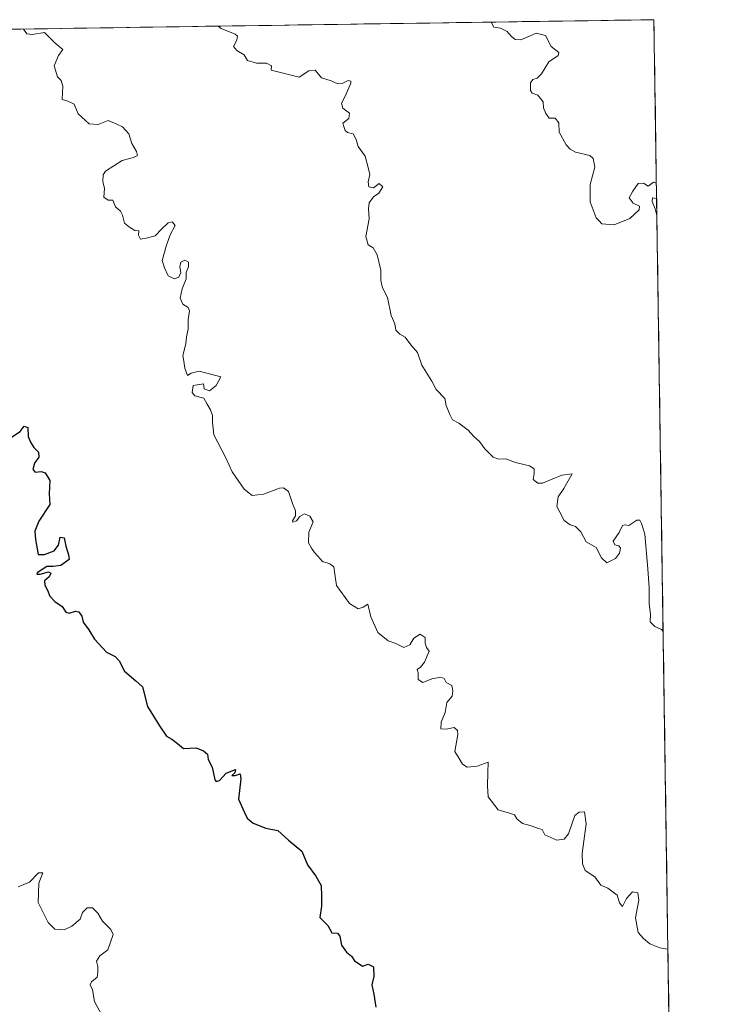
# Model space of a CAD drawing. Units: metres. Extents: x 600660 to 604107, y 4726851 to 4729215.
# Drawn here: x 603833 to 604103, y 4728843 to 4729215 of the extents above; entities that cross this region are included whole.
import ezdxf

# ---------------------------------------------------------------- set-up
doc = ezdxf.new("R2010")
doc.units = ezdxf.units.M
doc.header["$MEASUREMENT"] = 0
for name, color, linetype, lineweight in [('Cultivos herbáceos CxS', 92, 'Continuous', 0), ('Curva de nivel maestra', 36, 'Continuous', 30), ('Curva de nivel normal', 36, 'Continuous', 0), ('Municipio CxS', 142, 'Continuous', 0)]:
    doc.layers.add(name, color=color, linetype=linetype, lineweight=lineweight)

# ---------------------------------------------------------------- blocks, each defined once
blk = doc.blocks.new('*U150')
at = {"layer": 'Cultivos herbáceos CxS', "color": 92, "linetype": 'Continuous', "lineweight": 0}
blk.add_polyline3d([(603831.18, 4729211.28, 554.8), (604071.95, 4729214.85, 567.42), (604102.65, 4727173.47, 475.33)], dxfattribs=at)
blk = doc.blocks.new('*U163')
at = {"layer": 'Curva de nivel normal', "color": 36, "linetype": 'Continuous', "lineweight": 0}
blk.add_polyline3d([(603834.17, 4729211.33, 555), (603835.34, 4729209.56, 555), (603837.33, 4729209.22, 555), (603842.07, 4729209.96, 555), (603845.91, 4729206.09, 555), (603848.94, 4729203.62, 555), (603847.3, 4729201.28, 555), (603845.7, 4729197.42, 555), (603846.95, 4729193.31, 555), (603848.35, 4729191.87, 555), (603848.93, 4729189.74, 555), (603848.74, 4729184.75, 555), (603850.88, 4729184.09, 555), (603853.23, 4729183.04, 555), (603854.77, 4729179.36, 555), (603858.85, 4729175.58, 555), (603862.27, 4729175.31, 555), (603865.99, 4729176.76, 555), (603869.29, 4729175.49, 555), (603871.52, 4729174.38, 555), (603873.9, 4729171.76, 555), (603874.93, 4729168.12, 555), (603876.78, 4729165.09, 555), (603877.1, 4729163.64, 555), (603875.61, 4729162.86, 555), (603871.33, 4729161.7, 555), (603865.08, 4729157.71, 555), (603864.16, 4729156.26, 555), (603864.04, 4729153.82, 555), (603864.62, 4729151.2, 555), (603864.4, 4729147.92, 555), (603866.03, 4729146.79, 555), (603867.78, 4729146.79, 555), (603868.76, 4729144.29, 555), (603870.67, 4729142.63, 555), (603871.48, 4729141.07, 555), (603872.19, 4729138.03, 555), (603874.04, 4729136.62, 555), (603876.08, 4729135.28, 555), (603877.63, 4729135.16, 555), (603877.53, 4729133.61, 555), (603878.27, 4729132.08, 555), (603880.4, 4729132.4, 555), (603883.74, 4729133.32, 555), (603886.23, 4729135.85, 555), (603888.72, 4729138.17, 555), (603890.24, 4729138.55, 555), (603891.27, 4729137.16, 555), (603889.46, 4729133.64, 555), (603887.99, 4729129.35, 555), (603886.41, 4729124.06, 555), (603887.27, 4729121.2, 555), (603888.74, 4729118.15, 555), (603891.1, 4729117.12, 555), (603892.71, 4729117.77, 555), (603893.48, 4729119.43, 555), (603893.08, 4729121.56, 555), (603893.49, 4729123.41, 555), (603894.93, 4729124.17, 555), (603896.33, 4729123.41, 555), (603896.34, 4729121.6, 555), (603895.44, 4729119.58, 555), (603895.42, 4729117.12, 555), (603893.96, 4729113.33, 555), (603893.25, 4729109.83, 555), (603894.16, 4729107.54, 555), (603896.24, 4729106.3, 555), (603896.7, 4729105.04, 555), (603896.28, 4729101.68, 555), (603896.26, 4729098.13, 555), (603895.63, 4729095.16, 555), (603895.38, 4729092.58, 555), (603894.25, 4729088.11, 555), (603894.61, 4729086.04, 555), (603894.93, 4729083.39, 555), (603895.98, 4729080.61, 555), (603897.32, 4729081.49, 555), (603900.4, 4729082.21, 555), (603908.61, 4729080.16, 555), (603906.85, 4729076.79, 555), (603904.32, 4729074.81, 555), (603902.27, 4729075.6, 555), (603901.97, 4729077.51, 555), (603899.6, 4729077.14, 555), (603898.17, 4729076.8, 555), (603897.72, 4729074.15, 555), (603898.8, 4729072.93, 555), (603902.19, 4729072.08, 555), (603903.42, 4729069.76, 555), (603904.66, 4729067.61, 555), (603905.43, 4729065.55, 555), (603905.47, 4729063.03, 555), (603905.9, 4729058.22, 555), (603910.53, 4729049.24, 555), (603912.87, 4729044.28, 555), (603917.36, 4729037.7, 555), (603920.39, 4729035.28, 555), (603924.61, 4729035.86, 555), (603930.65, 4729038.08, 555), (603932.17, 4729038.19, 555), (603934.12, 4729036.82, 555), (603935.55, 4729032.28, 555), (603936.75, 4729029.61, 555), (603936.67, 4729027.61, 555), (603935.62, 4729025.84, 555), (603935.74, 4729025.22, 555), (603937.1, 4729025.84, 555), (603938.4, 4729027.46, 555), (603940.12, 4729028.36, 555), (603942.19, 4729027.59, 555), (603943.42, 4729025.45, 555), (603941.75, 4729021.53, 555), (603941.59, 4729017.46, 555), (603942.82, 4729015.49, 555), (603943.86, 4729013.8, 555), (603945.16, 4729012.43, 555), (603946.89, 4729010.45, 555), (603949.66, 4729009.6, 555), (603951.14, 4729008.4, 555), (603951.6, 4729005.61, 555), (603952.16, 4729001.41, 555), (603957.08, 4728994.64, 555), (603960.43, 4728992.53, 555), (603962.2, 4728993.26, 555), (603963.96, 4728994.28, 555), (603965.1, 4728989.54, 555), (603967.75, 4728983.6, 555), (603971.68, 4728980.53, 555), (603974.6, 4728979.56, 555), (603977.64, 4728978.04, 555), (603979.87, 4728978.94, 555), (603981.41, 4728981.46, 555), (603983.72, 4728982.98, 555), (603985.66, 4728981.73, 555), (603985.59, 4728979.65, 555), (603986.12, 4728977.95, 555), (603987.2, 4728976.62, 555), (603985.33, 4728972.43, 555), (603983.86, 4728970.51, 555), (603982.58, 4728969.63, 555), (603982.96, 4728968.45, 555), (603983.02, 4728965.91, 555), (603984.82, 4728964.78, 555), (603988.14, 4728966.17, 555), (603991.53, 4728966.75, 555), (603992.8, 4728966.24, 555), (603993.51, 4728964.75, 555), (603995.68, 4728963.6, 555), (603996.11, 4728961.66, 555), (603995.89, 4728959.62, 555), (603993.78, 4728957.24, 555), (603993.23, 4728953.43, 555), (603991.64, 4728949.77, 555), (603991.56, 4728947.27, 555), (603993.57, 4728947.14, 555), (603996.61, 4728947.84, 555), (603997.85, 4728946.65, 555), (603997.92, 4728945.16, 555), (603996.84, 4728938.75, 555), (603998.44, 4728936.08, 555), (603999.76, 4728933.92, 555), (604001.48, 4728932.79, 555), (604005.26, 4728933.17, 555), (604009.44, 4728934.69, 555), (604009.3, 4728930.67, 555), (604009.12, 4728925.86, 555), (604009.43, 4728921.6, 555), (604013.24, 4728916.7, 555), (604017.47, 4728915.49, 555), (604019.3, 4728914.83, 555), (604020.28, 4728913.31, 555), (604022.38, 4728911.61, 555), (604025.69, 4728910.74, 555), (604028, 4728909.79, 555), (604029.79, 4728909.37, 555), (604030.79, 4728907.25, 555), (604035.31, 4728905.35, 555), (604038.06, 4728905.62, 555), (604039.69, 4728907.74, 555), (604042.05, 4728914.56, 555), (604043.74, 4728915.92, 555), (604045.72, 4728915.96, 555), (604046.43, 4728911.47, 555), (604044.91, 4728900.32, 555), (604045.01, 4728896.4, 555), (604046.02, 4728893.85, 555), (604049.7, 4728891.46, 555), (604051.97, 4728888.36, 555), (604054.56, 4728887.18, 555), (604058.04, 4728884.5, 555), (604059.02, 4728881.67, 555), (604060.04, 4728880.26, 555), (604061.55, 4728883.32, 555), (604063.92, 4728885.78, 555), (604065.87, 4728885.44, 555), (604066.31, 4728882.64, 555), (604064.96, 4728875.96, 555), (604065.97, 4728870.42, 555), (604068.02, 4728868.17, 555), (604070.37, 4728866.16, 555), (604074.16, 4728864.67, 555), (604077.22, 4728864.12, 555)], dxfattribs=at)
blk = doc.blocks.new('*U169')
at = {"layer": 'Curva de nivel normal', "color": 36, "linetype": 'Continuous', "lineweight": 0}
blk.add_polyline3d([(603832.08, 4728887.63, 545), (603836.34, 4728889.5, 545), (603839.74, 4728892.95, 545), (603841.34, 4728892.99, 545), (603839.88, 4728889.03, 545), (603839.62, 4728881.79, 545), (603843.38, 4728874.23, 545), (603845.98, 4728871.78, 545), (603849.4, 4728871.52, 545), (603852.35, 4728872.79, 545), (603855.44, 4728875.52, 545), (603856.41, 4728878.05, 545), (603858.07, 4728879.82, 545), (603860.12, 4728879.76, 545), (603862.13, 4728877.78, 545), (603863.9, 4728874.8, 545), (603867.04, 4728871.6, 545), (603867.94, 4728869.68, 545), (603865.94, 4728863.97, 545), (603862.87, 4728861.64, 545), (603861.71, 4728859.64, 545), (603862.12, 4728857.64, 545), (603862.18, 4728855.62, 545), (603861.92, 4728853.64, 545), (603859.74, 4728851.81, 545), (603859.3, 4728850.67, 545), (603860.08, 4728848.81, 545), (603860.84, 4728844.37, 545), (603863.58, 4728839.48, 545)], dxfattribs=at)
blk = doc.blocks.new('*U175')
at = {"layer": 'Curva de nivel normal', "color": 36, "linetype": 'Continuous', "lineweight": 0}
for points in [[(604072.88, 4729153.16, 565), (604071.8, 4729153.61, 565), (604069.77, 4729152.1, 565), (604067.97, 4729153.23, 565), (604066.04, 4729153.08, 565), (604064.01, 4729150.11, 565), (604062.56, 4729147.61, 565), (604064.06, 4729145.65, 565), (604066.45, 4729144.53, 565), (604066.38, 4729143.09, 565), (604062.92, 4729139.79, 565), (604056.97, 4729137.43, 565), (604052.25, 4729137.88, 565), (604051.35, 4729138.91, 565), (604050.16, 4729140.05, 565), (604047.95, 4729146.16, 565), (604047.88, 4729152.69, 565), (604049.67, 4729159.24, 565), (604049.01, 4729162.49, 565), (604047.77, 4729163.56, 565), (604042.32, 4729164.86, 565), (604040.4, 4729165.94, 565), (604038.79, 4729167.66, 565), (604036.22, 4729172.42, 565), (604036.07, 4729175.95, 565), (604034.65, 4729177.76, 565), (604032.39, 4729177.67, 565), (604031.22, 4729179.5, 565), (604030.29, 4729181.59, 565), (604030.17, 4729183.81, 565), (604028.09, 4729186.39, 565), (604025.97, 4729187.16, 565), (604025.43, 4729188.18, 565), (604025.42, 4729191.06, 565), (604026.25, 4729192.34, 565), (604027.92, 4729192.78, 565), (604029.54, 4729194.45, 565), (604032.34, 4729198.97, 565), (604035.81, 4729201.36, 565), (604036.02, 4729202.48, 565), (604033.2, 4729204.74, 565), (604031.03, 4729208.83, 565), (604027.55, 4729209.8, 565), (604025.3, 4729208.74, 565), (604021.72, 4729207.22, 565), (604019.63, 4729207.42, 565), (604018.04, 4729208.63, 565), (604016.64, 4729210.38, 565), (604014.08, 4729211.66, 565), (604011.6, 4729212.04, 565), (604010.57, 4729213.94, 565)], [(604073.06, 4729140.95, 565), (604072.46, 4729143.5, 565), (604071.33, 4729146.25, 565), (604071.36, 4729147.58, 565), (604072.96, 4729147.45, 565)]]:
    blk.add_polyline3d(points, dxfattribs=at)
blk = doc.blocks.new('*U178')
at = {"layer": 'Curva de nivel maestra', "color": 36, "linetype": 'Continuous', "lineweight": 30}
blk.add_polyline3d([(603829.6, 4729057.36, 550), (603832.82, 4729059.54, 550), (603834.3, 4729061.44, 550), (603835.78, 4729061.02, 550), (603835.83, 4729057.56, 550), (603836.81, 4729055.45, 550), (603837.98, 4729053.4, 550), (603839.71, 4729051.64, 550), (603839.86, 4729049.76, 550), (603838.27, 4729047.53, 550), (603837.6, 4729045.18, 550), (603838.45, 4729044.08, 550), (603840.72, 4729044.39, 550), (603842.32, 4729043.87, 550), (603843.99, 4729041.05, 550), (603843.75, 4729035.94, 550), (603843.99, 4729031.94, 550), (603839.85, 4729025.61, 550), (603838.43, 4729021.94, 550), (603838.68, 4729018.79, 550), (603839.65, 4729013.06, 550), (603842.07, 4729013.04, 550), (603845.69, 4729014.49, 550), (603847.26, 4729016.63, 550), (603847.97, 4729019.61, 550), (603849.41, 4729019.34, 550), (603850.05, 4729016.24, 550), (603851.05, 4729012.94, 550), (603851.37, 4729011.22, 550), (603848.24, 4729008.87, 550), (603845.24, 4729008.57, 550), (603842.95, 4729008.5, 550), (603839.3, 4729006.14, 550), (603839.09, 4729005.67, 550), (603840.39, 4729005.64, 550), (603843.5, 4729006.5, 550), (603844.44, 4729006.05, 550), (603843.76, 4729004.69, 550), (603842.09, 4729003.18, 550), (603842.1, 4729001.55, 550), (603843.21, 4728999.56, 550), (603844, 4728997.32, 550), (603845.97, 4728995.34, 550), (603848.74, 4728993.45, 550), (603850.08, 4728991.31, 550), (603851.4, 4728990.89, 550), (603853.7, 4728991.67, 550), (603854.99, 4728991.39, 550), (603856.06, 4728989.81, 550), (603856.62, 4728987.5, 550), (603858.74, 4728984.63, 550), (603860.86, 4728981.08, 550), (603865.39, 4728976.27, 550), (603868.75, 4728974.6, 550), (603870.26, 4728973.02, 550), (603872.18, 4728969.03, 550), (603876.53, 4728965.41, 550), (603878.96, 4728963.18, 550), (603880.88, 4728955.77, 550), (603885.44, 4728948.39, 550), (603888.08, 4728944.55, 550), (603890.13, 4728943.41, 550), (603892.22, 4728941.77, 550), (603894.41, 4728939.83, 550), (603899.31, 4728940.17, 550), (603902.07, 4728938.94, 550), (603903.58, 4728937.75, 550), (603903.72, 4728935.7, 550), (603905.27, 4728932.84, 550), (603906.32, 4728928.09, 550), (603906.81, 4728927.4, 550), (603908.06, 4728927.82, 550), (603910.56, 4728930.54, 550), (603914.07, 4728931.98, 550), (603913.88, 4728930.68, 550), (603912.66, 4728929.7, 550), (603913.97, 4728929.7, 550), (603915.8, 4728930.34, 550), (603916.12, 4728928.5, 550), (603915.2, 4728920.72, 550), (603917.34, 4728915.96, 550), (603918.48, 4728913.65, 550), (603920.78, 4728911.66, 550), (603925.58, 4728909.82, 550), (603930.04, 4728908.94, 550), (603934.08, 4728905.31, 550), (603939.08, 4728901.21, 550), (603941.26, 4728895.96, 550), (603944.43, 4728891.76, 550), (603946.42, 4728888.2, 550), (603946.57, 4728884.14, 550), (603946.56, 4728880.38, 550), (603945.85, 4728876.1, 550), (603948.96, 4728873.12, 550), (603950.47, 4728870.37, 550), (603952.53, 4728870.2, 550), (603953.45, 4728869.07, 550), (603954.14, 4728865.66, 550), (603956.02, 4728863, 550), (603957.83, 4728861.49, 550), (603958.99, 4728859.81, 550), (603960.79, 4728858.6, 550), (603962.05, 4728857.82, 550), (603964.12, 4728858.49, 550), (603966.2, 4728857.57, 550), (603966.29, 4728853.91, 550), (603965.54, 4728850.67, 550), (603966.24, 4728847.15, 550), (603967.08, 4728842.32, 550)], dxfattribs=at)

msp = doc.modelspace()

# ---------------------------------------------------------------- linework, layer by layer
at = {"layer": 'Cultivos herbáceos CxS', "color": 92, "linetype": 'Continuous', "lineweight": 0}
for points in [[(604071.95, 4729214.85, 567.42), (603831.18, 4729211.28, 554.8)], [(604071.95, 4729214.85, 567.42), (604102.65, 4727173.47, 475.33)]]:
    msp.add_polyline3d(points, dxfattribs=at)
at = {"layer": 'Curva de nivel normal', "color": 36, "linetype": 'Continuous', "lineweight": 0}
msp.add_polyline3d([(604075.42, 4728984.06, 560), (604074.85, 4728984.75, 560), (604072.34, 4728985.9, 560), (604070.56, 4728987.72, 560), (604070.63, 4728990.56, 560), (604070.12, 4728994.44, 560), (604070.18, 4729000.55, 560), (604069.59, 4729007.62, 560), (604068.55, 4729020.72, 560), (604067.25, 4729024.76, 560), (604066.69, 4729026.09, 560), (604065.49, 4729025.98, 560), (604062.54, 4729023.97, 560), (604061.03, 4729024.32, 560), (604060.06, 4729023.97, 560), (604058.79, 4729021.41, 560), (604056.63, 4729018.11, 560), (604057.16, 4729016.75, 560), (604058.65, 4729016.32, 560), (604059.29, 4729015.41, 560), (604059, 4729013.6, 560), (604057.5, 4729011.52, 560), (604054.13, 4729009.98, 560), (604052.11, 4729011.78, 560), (604050.18, 4729015.68, 560), (604046.34, 4729017.9, 560), (604044.37, 4729021.59, 560), (604042.42, 4729023.65, 560), (604040.4, 4729024.29, 560), (604038.1, 4729025.92, 560), (604036.48, 4729029.07, 560), (604035.32, 4729031.14, 560), (604035.88, 4729034.78, 560), (604037.97, 4729038.01, 560), (604040.06, 4729041.71, 560), (604041.08, 4729043.48, 560), (604037.2, 4729043.05, 560), (604029.91, 4729039.94, 560), (604028.16, 4729039.95, 560), (604026.45, 4729041.42, 560), (604026.82, 4729043.61, 560), (604026.75, 4729045.43, 560), (604025.02, 4729046.54, 560), (604019.73, 4729047.76, 560), (604016.09, 4729049.15, 560), (604013.49, 4729049.05, 560), (604011.29, 4729049.85, 560), (604008.1, 4729052.99, 560), (604006.13, 4729055.69, 560), (604003.99, 4729057.55, 560), (604001.9, 4729060.02, 560), (603998.36, 4729062.59, 560), (603995.93, 4729063.84, 560), (603994.92, 4729065.94, 560), (603993.54, 4729069.28, 560), (603993.02, 4729071.94, 560), (603989.83, 4729075.28, 560), (603988.12, 4729078.51, 560), (603984.35, 4729084.54, 560), (603982.7, 4729089.23, 560), (603980.24, 4729092.19, 560), (603978.06, 4729095.06, 560), (603976.1, 4729096.19, 560), (603974.64, 4729097.75, 560), (603974.21, 4729100.05, 560), (603972.76, 4729103.3, 560), (603971.38, 4729110.06, 560), (603969.55, 4729113.64, 560), (603968.94, 4729116.39, 560), (603968.98, 4729120.29, 560), (603967.58, 4729126.11, 560), (603965.98, 4729128.73, 560), (603964.19, 4729129.94, 560), (603963.22, 4729133.1, 560), (603964.55, 4729139.76, 560), (603964.26, 4729143.46, 560), (603964.55, 4729145.74, 560), (603966.1, 4729148.05, 560), (603968.12, 4729149.35, 560), (603969.67, 4729151.77, 560), (603968.3, 4729153.04, 560), (603966.12, 4729151.42, 560), (603964.42, 4729151.82, 560), (603964.14, 4729153.67, 560), (603964.71, 4729156.41, 560), (603964.16, 4729159.12, 560), (603963.04, 4729163.36, 560), (603960.32, 4729166.96, 560), (603959.64, 4729169.64, 560), (603958.53, 4729171.84, 560), (603956.4, 4729172.26, 560), (603955.44, 4729173.05, 560), (603954.94, 4729174.53, 560), (603954.56, 4729175.77, 560), (603956.9, 4729177.59, 560), (603957.16, 4729179.58, 560), (603954.63, 4729181.5, 560), (603954.02, 4729183.32, 560), (603955.59, 4729186.22, 560), (603957.55, 4729190.86, 560), (603957.57, 4729191.7, 560), (603956.62, 4729191.95, 560), (603954.32, 4729190.76, 560), (603952.69, 4729190.69, 560), (603950.21, 4729191.84, 560), (603946.48, 4729192.91, 560), (603944.14, 4729195.78, 560), (603941.73, 4729195.53, 560), (603938.06, 4729193.18, 560), (603927.49, 4729195.86, 560), (603927.65, 4729197.44, 560), (603925.74, 4729198.43, 560), (603922.01, 4729198.42, 560), (603918.56, 4729199.51, 560), (603917.41, 4729201.55, 560), (603914.6, 4729203.25, 560), (603913.35, 4729204.71, 560), (603914.62, 4729207.1, 560), (603914.84, 4729208.64, 560), (603913.97, 4729209.45, 560), (603908.73, 4729211.57, 560), (603907.49, 4729212.41, 560)], dxfattribs=at)
at = {"layer": 'Municipio CxS', "color": 142, "linetype": 'Continuous', "lineweight": 0}
msp.add_polyline3d([(603828.21, 4729211.24, 554.04), (603833.19, 4729211.31, 554.62), (603838.16, 4729211.39, 555.16), (603843.14, 4729211.46, 555.44), (603848.11, 4729211.54, 555.69), (603853.08, 4729211.61, 555.57), (603858.06, 4729211.68, 555.93), (603863.03, 4729211.76, 556.32), (603868.01, 4729211.83, 556.81), (603872.98, 4729211.9, 557.23), (603877.95, 4729211.98, 558), (603882.93, 4729212.05, 558.46), (603887.9, 4729212.12, 558.65), (603892.88, 4729212.2, 558.56), (603897.85, 4729212.27, 559.1), (603902.83, 4729212.35, 559.6), (603907.8, 4729212.42, 559.95), (603912.77, 4729212.49, 560.04), (603917.75, 4729212.57, 560.15), (603922.72, 4729212.64, 560.9), (603927.7, 4729212.71, 561.31), (603932.67, 4729212.79, 561.57), (603937.65, 4729212.86, 561.85), (603942.62, 4729212.93, 562.21), (603947.59, 4729213.01, 562.33), (603952.57, 4729213.08, 562.31), (603957.54, 4729213.16, 562.52), (603962.52, 4729213.23, 563.08), (603967.49, 4729213.3, 563.21), (603972.47, 4729213.38, 563.31), (603977.44, 4729213.45, 563.37), (603982.41, 4729213.52, 563.68), (603987.39, 4729213.6, 563.91), (603992.36, 4729213.67, 564.12), (603997.34, 4729213.75, 564.17), (604002.31, 4729213.82, 563.76), (604007.28, 4729213.89, 564.43), (604012.26, 4729213.97, 565.13), (604017.23, 4729214.04, 565.27), (604022.21, 4729214.11, 565.84), (604027.18, 4729214.19, 565.93), (604032.16, 4729214.26, 565.79), (604037.13, 4729214.33, 565.79), (604042.1, 4729214.41, 566.17), (604047.08, 4729214.48, 566.3), (604052.05, 4729214.56, 566.57), (604057.03, 4729214.63, 566.77), (604062, 4729214.7, 566.96), (604066.98, 4729214.78, 567.28), (604071.95, 4729214.85, 567.43), (604072.03, 4729209.85, 567.19), (604072.1, 4729204.86, 566.98), (604072.18, 4729199.86, 566.8), (604072.25, 4729194.86, 566.63), (604072.33, 4729189.87, 566.46), (604072.4, 4729184.87, 566.29), (604072.48, 4729179.88, 566.12), (604072.55, 4729174.88, 565.87), (604072.63, 4729169.88, 565.68), (604072.7, 4729164.89, 565.52), (604072.78, 4729159.89, 565.27), (604072.85, 4729154.89, 565.07), (604072.93, 4729149.9, 565.04), (604073, 4729144.9, 565.05), (604073.08, 4729139.9, 564.92), (604073.15, 4729134.91, 564.62), (604073.23, 4729129.91, 564.59), (604073.3, 4729124.91, 564.52), (604073.38, 4729119.92, 564.38), (604073.45, 4729114.92, 564.22), (604073.53, 4729109.93, 564.06), (604073.6, 4729104.93, 563.71), (604073.68, 4729099.93, 563.41), (604073.75, 4729094.94, 563.28), (604073.83, 4729089.94, 563.16), (604073.9, 4729084.94, 563), (604073.98, 4729079.95, 562.82), (604074.05, 4729074.95, 562.69), (604074.13, 4729069.95, 562.55), (604074.2, 4729064.96, 562.41), (604074.28, 4729059.96, 562.26), (604074.35, 4729054.96, 562.16), (604074.43, 4729049.97, 562.08), (604074.5, 4729044.97, 561.89), (604074.58, 4729039.98, 561.7), (604074.66, 4729034.98, 561.6), (604074.73, 4729029.98, 561.45), (604074.81, 4729024.99, 561.4), (604074.88, 4729019.99, 561.24), (604074.96, 4729014.99, 561.1), (604075.03, 4729010, 560.91), (604075.11, 4729005, 560.72), (604075.18, 4729000, 560.5), (604075.26, 4728995.01, 560.33), (604075.33, 4728990.01, 560.18), (604075.41, 4728985.01, 559.98), (604075.48, 4728980.02, 559.85), (604075.56, 4728975.02, 559.71), (604075.63, 4728970.03, 559.5), (604075.71, 4728965.03, 559.32), (604075.78, 4728960.03, 559.1), (604075.86, 4728955.04, 558.88), (604075.93, 4728950.04, 558.72), (604076.01, 4728945.04, 558.49), (604076.08, 4728940.05, 558.23), (604076.16, 4728935.05, 558), (604076.23, 4728930.05, 557.77), (604076.31, 4728925.06, 557.47), (604076.38, 4728920.06, 557.3), (604076.46, 4728915.07, 557.13), (604076.53, 4728910.07, 556.89), (604076.61, 4728905.07, 556.36), (604076.68, 4728900.08, 556.23), (604076.76, 4728895.08, 556.16), (604076.83, 4728890.08, 556.11), (604076.91, 4728885.09, 555.95), (604076.98, 4728880.09, 555.67), (604077.06, 4728875.09, 555.47), (604077.13, 4728870.1, 555.24), (604077.21, 4728865.1, 554.98), (604077.29, 4728860.1, 554.64), (604077.36, 4728855.11, 554.42), (604077.44, 4728850.11, 554.26), (604077.51, 4728845.12, 553.97), (604077.59, 4728840.12, 553.72)], dxfattribs=at)

# ---------------------------------------------------------------- block references
at = {"layer": 'Cultivos herbáceos CxS', "color": 92, "linetype": 'Continuous', "lineweight": 0}
msp.add_blockref('*U150', (0, 0), dxfattribs=at)
at = {"layer": 'Curva de nivel maestra', "color": 36, "linetype": 'Continuous', "lineweight": 30}
msp.add_blockref('*U178', (0, 0), dxfattribs=at)
at = {"layer": 'Curva de nivel normal', "color": 36, "linetype": 'Continuous', "lineweight": 0}
for name in ['*U175', '*U163', '*U169']:
    msp.add_blockref(name, (0, 0), dxfattribs=at)

doc.saveas('drawing.dxf')
